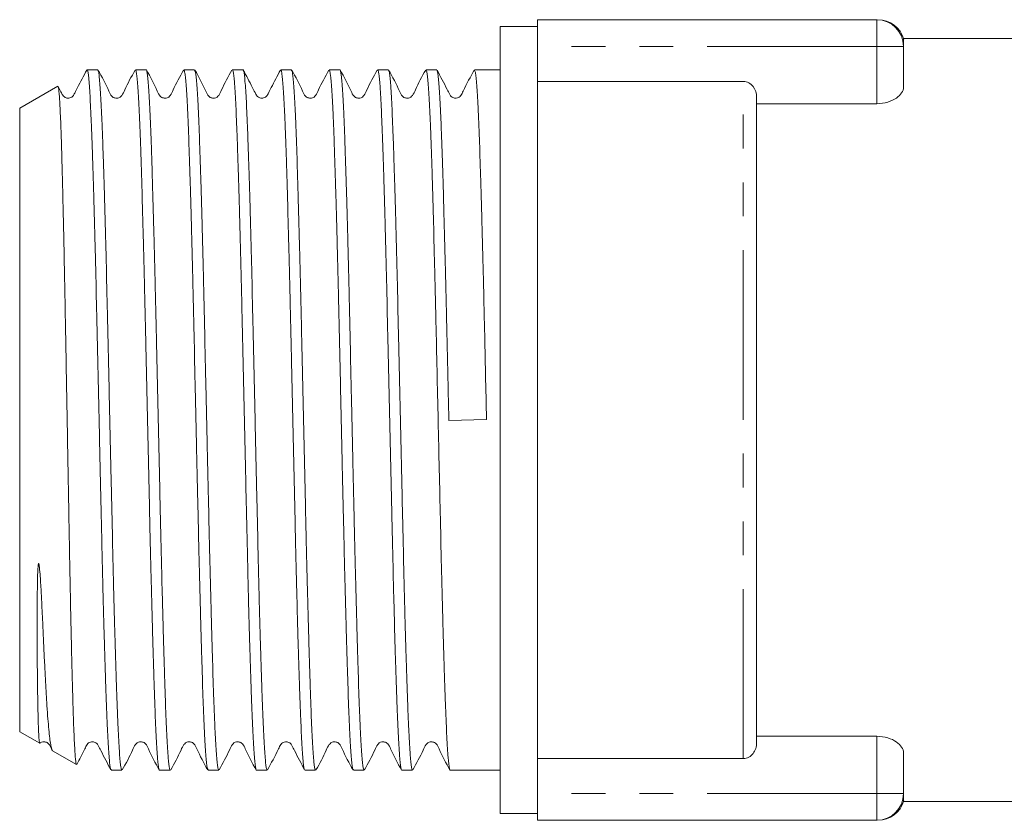
# Model space of a CAD drawing. Units: millimetres. Extents: x 178 to 260, y 81 to 249.
# Drawn here: x 178 to 215, y 83 to 113 of the extents above; entities that cross this region are included whole.
import ezdxf

# ---------------------------------------------------------------- set-up
doc = ezdxf.new("R2010")
doc.units = ezdxf.units.MM
doc.linetypes.add('PHANTOM', pattern=[12.7, 6.35, -1.27, 1.27, -1.27, 1.27, -1.27])

msp = doc.modelspace()

# ---------------------------------------------------------------- linework, layer by layer
at = {"color": 7, "linetype": 'Continuous', "lineweight": 15}
for p, q in [((210.074, 112.573), (197.374, 112.573)), ((197.374, 112.573), (197.374, 111.573)), ((197.374, 112.323), (195.974, 112.323)), ((195.974, 82.823), (195.974, 112.323)), ((217.074, 111.873), (211.074, 111.873)), ((211.074, 111.873), (211.074, 111.573)), ((197.374, 111.573), (197.374, 110.262)), ((211.074, 111.573), (211.074, 110.043)), ((180.896, 110.698), (180.495, 110.698)), ((182.71, 110.698), (182.309, 110.698)), ((184.524, 110.698), (184.123, 110.698)), ((186.338, 110.698), (185.937, 110.698)), ((188.152, 110.698), (187.751, 110.698)), ((189.966, 110.698), (189.565, 110.698)), ((191.78, 110.698), (191.379, 110.698)), ((193.594, 110.698), (193.193, 110.698)), ((195.974, 110.698), (195.007, 110.698)), ((179.402, 110.079), (177.974, 109.255)), ((197.374, 110.262), (205.074, 110.262)), ((197.374, 110.262), (197.374, 84.885)), ((205.574, 109.667), (205.574, 85.48)), ((177.974, 85.892), (177.974, 109.255)), ((205.574, 109.426), (210.074, 109.426)), ((194.048, 97.557), (195.46, 97.59)), ((177.974, 85.892), (178.724, 85.459)), ((210.074, 85.721), (205.574, 85.721)), ((179.203, 85.183), (180.096, 84.667)), ((205.074, 84.885), (197.374, 84.885)), ((197.374, 84.885), (197.374, 83.573)), ((211.074, 85.104), (211.074, 83.573)), ((181.402, 84.448), (181.803, 84.448)), ((183.216, 84.448), (183.617, 84.448)), ((185.03, 84.448), (185.431, 84.448)), ((186.844, 84.448), (187.245, 84.448)), ((188.658, 84.448), (189.059, 84.448)), ((190.472, 84.448), (190.873, 84.448)), ((192.286, 84.448), (192.687, 84.448)), ((194.1, 84.448), (195.974, 84.448)), ((197.374, 83.573), (197.374, 82.573)), ((211.074, 83.573), (211.074, 83.274)), ((211.074, 83.273), (217.074, 83.273)), ((195.974, 82.823), (197.374, 82.823)), ((210.074, 82.573), (197.374, 82.573))]:
    msp.add_line(p, q, dxfattribs=at)
at = {"color": 8, "linetype": 'PHANTOM', "lineweight": 0}
for p, q in [((210.074, 111.573), (210.074, 112.573)), ((210.074, 111.573), (197.374, 111.573)), ((211.074, 111.573), (210.074, 111.573)), ((210.074, 109.426), (210.074, 111.573)), ((205.074, 84.885), (205.074, 110.262)), ((210.074, 83.573), (210.074, 85.721)), ((210.074, 83.573), (197.374, 83.573)), ((211.074, 83.573), (210.074, 83.573)), ((210.074, 82.573), (210.074, 83.573))]:
    msp.add_line(p, q, dxfattribs=at)
at = {"color": 7, "linetype": 'Continuous', "lineweight": 15}
for centre, start, end in [((210.074, 111.573), 0, 90), ((210.12, 111.573), 15.5617, 90.0082), ((210.074, 83.573), 270, 0), ((210.12, 83.573), 269.9918, 344.4182)]:
    msp.add_arc(centre, 1, start, end, dxfattribs=at)
for points, knots in [([(180.484, 110.688), (180.367, 110.465), (180.215, 110.172), (180.048, 109.851), (179.977, 109.713), (179.902, 109.653), (179.781, 109.615), (179.654, 109.664), (179.584, 109.734), (179.513, 109.886), (179.452, 109.999), (179.416, 110.068), (179.416, 110.068)], [0, 0, 0, 0, 0.3339315, 0.4383614, 0.5049228, 0.5468712, 0.6539366, 0.7571576, 0.8213288, 0.8958328, 0.9997581, 1, 1, 1, 1]), ([(180.495, 110.695), (180.5, 110.693), (180.52, 110.683), (180.55, 110.491), (180.583, 110.112), (180.616, 109.61), (180.648, 108.934), (180.68, 108.102), (180.712, 107.168), (180.745, 106.094), (180.778, 104.904), (180.811, 103.645), (180.843, 102.292), (180.874, 100.88), (180.907, 99.436), (180.94, 97.958), (180.973, 96.483), (180.997, 95.382), (181.022, 94.302), (181.045, 93.247), (181.069, 92.211), (181.102, 90.887), (181.135, 89.654), (181.168, 88.54), (181.2, 87.511), (181.232, 86.621), (181.264, 85.889), (181.297, 85.271), (181.33, 84.819), (181.363, 84.564), (181.384, 84.443), (181.397, 84.476), (181.402, 84.488)], [0, 0, 0, 0, 0.016596, 0.069702, 0.096657, 0.124006, 0.177111, 0.204067, 0.231416, 0.284521, 0.311476, 0.338825, 0.391931, 0.418886, 0.446235, 0.499341, 0.526296, 0.553644, 0.580032, 0.606603, 0.633752, 0.661101, 0.714206, 0.741162, 0.76851, 0.821616, 0.848572, 0.875921, 0.929026, 0.955981, 0.98333, 1, 1, 1, 1]), ([(181.803, 84.49), (181.797, 84.478), (181.784, 84.448), (181.762, 84.576), (181.729, 84.841), (181.696, 85.303), (181.663, 85.931), (181.631, 86.671), (181.6, 87.57), (181.567, 88.605), (181.534, 89.726), (181.501, 90.965), (181.468, 92.291), (181.437, 93.667), (181.405, 95.106), (181.372, 96.572), (181.339, 98.048), (181.306, 99.525), (181.274, 100.967), (181.242, 102.376), (181.21, 103.724), (181.177, 104.979), (181.144, 106.162), (181.111, 107.23), (181.079, 108.155), (181.048, 108.98), (181.015, 109.645), (180.982, 110.139), (180.951, 110.477), (180.922, 110.692), (180.903, 110.671), (180.896, 110.665)], [0, 0, 0, 0, 0.018978, 0.045935, 0.073285, 0.126392, 0.153348, 0.180698, 0.233806, 0.260763, 0.288112, 0.34122, 0.368176, 0.395526, 0.448634, 0.47559, 0.50294, 0.556047, 0.583003, 0.610353, 0.663461, 0.690417, 0.717766, 0.770874, 0.797831, 0.82518, 0.878288, 0.905244, 0.932594, 0.977599, 1, 1, 1, 1]), ([(182.297, 110.686), (182.158, 110.438), (181.977, 110.113), (181.833, 109.762), (181.743, 109.673), (181.689, 109.645), (181.615, 109.628), (181.541, 109.637), (181.479, 109.661), (181.383, 109.737), (181.237, 110.099), (181.053, 110.427), (180.907, 110.688)], [0, 0, 0, 0, 0.3004047, 0.3916667, 0.4278111, 0.4589726, 0.4983314, 0.5225656, 0.5491949, 0.5771397, 0.6644956, 1, 1, 1, 1]), ([(182.309, 110.694), (182.31, 110.695), (182.319, 110.71), (182.336, 110.649), (182.368, 110.456), (182.401, 110.065), (182.434, 109.505), (182.467, 108.829), (182.498, 107.99), (182.531, 107.008), (182.563, 105.936), (182.596, 104.739), (182.629, 103.448), (182.662, 102.1), (182.693, 100.68), (182.725, 99.225), (182.758, 97.753), (182.792, 96.271), (182.824, 94.815), (182.856, 93.386), (182.888, 92.009), (182.921, 90.717), (182.953, 89.491), (182.987, 88.374), (183.019, 87.392), (183.05, 86.508), (183.083, 85.776), (183.116, 85.216), (183.149, 84.771), (183.182, 84.523), (183.206, 84.437), (183.215, 84.452), (183.216, 84.453)], [0, 0, 0, 0, 0.003166, 0.030122, 0.057472, 0.110579, 0.137535, 0.164884, 0.217991, 0.244948, 0.272297, 0.325404, 0.35236, 0.379709, 0.432817, 0.459773, 0.487122, 0.540229, 0.567185, 0.594534, 0.647641, 0.674598, 0.701947, 0.755054, 0.78201, 0.809359, 0.862466, 0.889422, 0.916771, 0.969878, 0.996834, 1, 1, 1, 1]), ([(183.617, 84.456), (183.616, 84.453), (183.606, 84.439), (183.581, 84.532), (183.548, 84.793), (183.515, 85.247), (183.482, 85.816), (183.449, 86.557), (183.418, 87.449), (183.386, 88.438), (183.353, 89.562), (183.32, 90.794), (183.295, 91.768), (183.271, 92.778), (183.247, 93.82), (183.223, 94.901), (183.191, 96.361), (183.157, 97.843), (183.125, 99.314), (183.092, 100.768), (183.061, 102.184), (183.028, 103.528), (182.996, 104.815), (182.962, 106.005), (182.93, 107.071), (182.897, 108.045), (182.866, 108.875), (182.833, 109.542), (182.8, 110.093), (182.767, 110.478), (182.735, 110.65), (182.719, 110.729), (182.71, 110.697), (182.71, 110.696)], [0, 0, 0, 0, 0.005077, 0.032426, 0.08553, 0.112485, 0.139833, 0.192938, 0.219893, 0.247241, 0.300346, 0.327301, 0.354649, 0.381036, 0.407607, 0.434755, 0.462104, 0.515208, 0.542163, 0.569511, 0.622616, 0.649571, 0.67692, 0.730024, 0.756979, 0.784327, 0.837432, 0.864387, 0.891735, 0.944839, 0.971794, 0.999142, 1, 1, 1, 1]), ([(184.111, 110.687), (183.972, 110.438), (183.791, 110.114), (183.647, 109.763), (183.557, 109.673), (183.502, 109.645), (183.429, 109.628), (183.355, 109.637), (183.293, 109.661), (183.197, 109.737), (183.051, 110.1), (182.867, 110.427), (182.722, 110.687)], [0, 0, 0, 0, 0.30043, 0.391381, 0.427197, 0.457887, 0.496972, 0.521139, 0.547734, 0.575673, 0.663171, 1, 1, 1, 1]), ([(184.123, 110.673), (184.136, 110.661), (184.157, 110.641), (184.187, 110.386), (184.22, 110.001), (184.253, 109.433), (184.285, 108.701), (184.317, 107.864), (184.349, 106.875), (184.382, 105.76), (184.415, 104.567), (184.448, 103.267), (184.48, 101.895), (184.511, 100.481), (184.544, 99.018), (184.577, 97.542), (184.61, 96.067), (184.643, 94.605), (184.674, 93.193), (184.706, 91.823), (184.739, 90.528), (184.772, 89.338), (184.805, 88.228), (184.837, 87.245), (184.869, 86.412), (184.901, 85.687), (184.934, 85.125), (184.967, 84.748), (184.997, 84.501), (185.017, 84.487), (185.03, 84.478)], [0, 0, 0, 0, 0.04402, 0.070976, 0.098325, 0.151432, 0.178389, 0.205738, 0.258845, 0.285801, 0.31315, 0.366257, 0.393214, 0.420563, 0.47367, 0.500626, 0.527975, 0.581083, 0.608039, 0.635389, 0.688496, 0.715452, 0.742801, 0.795909, 0.822865, 0.850215, 0.903322, 0.930278, 0.957627, 1, 1, 1, 1]), ([(185.431, 84.473), (185.418, 84.486), (185.397, 84.507), (185.366, 84.767), (185.333, 85.155), (185.3, 85.726), (185.268, 86.46), (185.237, 87.3), (185.204, 88.292), (185.171, 89.409), (185.138, 90.603), (185.105, 91.904), (185.073, 93.278), (185.042, 94.693), (185.009, 96.156), (184.976, 97.632), (184.943, 99.107), (184.91, 100.568), (184.879, 101.979), (184.847, 103.348), (184.814, 104.642), (184.781, 105.83), (184.748, 106.938), (184.716, 107.919), (184.685, 108.749), (184.652, 109.472), (184.619, 110.03), (184.586, 110.405), (184.557, 110.648), (184.536, 110.66), (184.524, 110.668)], [0, 0, 0, 0, 0.044677, 0.071633, 0.098982, 0.15209, 0.179046, 0.206395, 0.259502, 0.286458, 0.313807, 0.366914, 0.393871, 0.42122, 0.474327, 0.501283, 0.528632, 0.58174, 0.608696, 0.636046, 0.689153, 0.716109, 0.743458, 0.796566, 0.823523, 0.850872, 0.903979, 0.930935, 0.958284, 1, 1, 1, 1]), ([(185.925, 110.687), (185.787, 110.439), (185.606, 110.115), (185.462, 109.763), (185.371, 109.673), (185.316, 109.645), (185.243, 109.628), (185.169, 109.637), (185.107, 109.661), (185.011, 109.737), (184.865, 110.099), (184.682, 110.427), (184.536, 110.686)], [0, 0, 0, 0, 0.300018, 0.390781, 0.426505, 0.457113, 0.496173, 0.520341, 0.546947, 0.574907, 0.662543, 1, 1, 1, 1]), ([(185.937, 110.692), (185.938, 110.694), (185.948, 110.709), (185.973, 110.618), (186.006, 110.361), (186.039, 109.909), (186.072, 109.343), (186.104, 108.605), (186.135, 107.715), (186.168, 106.728), (186.201, 105.606), (186.234, 104.376), (186.258, 103.403), (186.283, 102.394), (186.306, 101.353), (186.33, 100.273), (186.363, 98.813), (186.396, 97.331), (186.429, 95.86), (186.461, 94.406), (186.493, 92.988), (186.525, 91.643), (186.558, 90.355), (186.591, 89.162), (186.624, 88.095), (186.656, 87.118), (186.687, 86.286), (186.72, 85.616), (186.753, 85.063), (186.786, 84.674), (186.819, 84.499), (186.835, 84.419), (186.843, 84.452), (186.844, 84.454)], [0, 0, 0, 0, 0.0044195, 0.0317677, 0.0848723, 0.1118272, 0.1391751, 0.1922804, 0.2192357, 0.246584, 0.2996886, 0.3266435, 0.3539913, 0.3803789, 0.4069497, 0.4340983, 0.4614467, 0.5145513, 0.5415061, 0.568854, 0.6219593, 0.6489146, 0.6762629, 0.7293675, 0.7563224, 0.7836703, 0.8367754, 0.8637305, 0.8910787, 0.9441833, 0.9711382, 0.9984861, 1, 1, 1, 1]), ([(187.245, 84.454), (187.244, 84.452), (187.235, 84.437), (187.218, 84.5), (187.185, 84.697), (187.152, 85.09), (187.119, 85.654), (187.086, 86.332), (187.055, 87.174), (187.023, 88.158), (186.99, 89.232), (186.957, 90.43), (186.924, 91.723), (186.892, 93.073), (186.86, 94.493), (186.828, 95.949), (186.795, 97.421), (186.762, 98.903), (186.729, 100.358), (186.697, 101.787), (186.666, 103.163), (186.633, 104.453), (186.6, 105.677), (186.567, 106.793), (186.534, 107.772), (186.503, 108.654), (186.471, 109.383), (186.438, 109.94), (186.405, 110.382), (186.372, 110.627), (186.347, 110.711), (186.339, 110.696), (186.338, 110.694)], [0, 0, 0, 0, 0.00363, 0.03078, 0.05813, 0.111236, 0.138192, 0.165541, 0.218649, 0.245606, 0.272955, 0.326062, 0.353018, 0.380367, 0.433474, 0.460431, 0.48778, 0.540887, 0.567843, 0.595192, 0.648299, 0.675255, 0.702604, 0.755711, 0.782667, 0.810016, 0.863123, 0.890079, 0.917429, 0.970536, 0.997492, 1, 1, 1, 1]), ([(187.74, 110.688), (187.623, 110.465), (187.471, 110.172), (187.305, 109.851), (187.233, 109.713), (187.158, 109.654), (187.042, 109.616), (186.925, 109.657), (186.85, 109.719), (186.778, 109.868), (186.61, 110.184), (186.462, 110.471), (186.35, 110.687)], [0, 0, 0, 0, 0.2567389, 0.3370356, 0.3882196, 0.4204247, 0.5010855, 0.5748175, 0.6163455, 0.670687, 0.7513786, 1, 1, 1, 1]), ([(187.751, 110.657), (187.756, 110.67), (187.77, 110.7), (187.791, 110.575), (187.824, 110.313), (187.857, 109.854), (187.89, 109.229), (187.922, 108.492), (187.954, 107.595), (187.986, 106.562), (188.019, 105.443), (188.052, 104.205), (188.085, 102.881), (188.117, 101.506), (188.149, 100.068), (188.181, 98.602), (188.214, 97.126), (188.247, 95.649), (188.28, 94.206), (188.311, 92.796), (188.344, 91.447), (188.376, 90.191), (188.409, 89.005), (188.442, 87.936), (188.474, 87.008), (188.506, 86.181), (188.539, 85.513), (188.572, 85.016), (188.605, 84.648), (188.63, 84.465), (188.646, 84.463), (188.646, 84.463)], [0, 0, 0, 0, 0.018564, 0.045879, 0.073593, 0.127408, 0.154723, 0.182437, 0.236252, 0.263567, 0.291281, 0.345095, 0.372411, 0.400124, 0.453939, 0.481254, 0.508968, 0.562782, 0.590097, 0.617811, 0.671625, 0.698941, 0.726654, 0.780469, 0.807784, 0.835498, 0.889312, 0.916628, 0.944341, 0.998156, 1, 1, 1, 1]), ([(189.059, 84.46), (189.054, 84.459), (189.033, 84.458), (189.004, 84.662), (188.971, 85.043), (188.938, 85.548), (188.905, 86.227), (188.873, 87.062), (188.841, 87.997), (188.809, 89.074), (188.776, 90.265), (188.743, 91.526), (188.71, 92.88), (188.679, 94.293), (188.647, 95.738), (188.613, 97.216), (188.58, 98.691), (188.556, 99.792), (188.532, 100.871), (188.508, 101.925), (188.484, 102.961), (188.452, 104.283), (188.418, 105.514), (188.385, 106.627), (188.353, 107.653), (188.322, 108.541), (188.289, 109.27), (188.256, 109.886), (188.223, 110.335), (188.191, 110.587), (188.169, 110.705), (188.157, 110.672), (188.152, 110.66)], [0, 0, 0, 0, 0.0172524, 0.070358, 0.0973134, 0.1246618, 0.1777678, 0.2047234, 0.232072, 0.2851776, 0.3121329, 0.3394813, 0.3925875, 0.4195433, 0.446892, 0.4999975, 0.5269528, 0.5543011, 0.5806892, 0.6072604, 0.6344095, 0.6617583, 0.7148638, 0.7418191, 0.7691674, 0.8222737, 0.8492294, 0.8765782, 0.9296837, 0.9566391, 0.9839874, 1, 1, 1, 1]), ([(189.553, 110.686), (189.414, 110.437), (189.233, 110.113), (189.089, 109.762), (188.999, 109.673), (188.945, 109.645), (188.871, 109.628), (188.797, 109.637), (188.735, 109.661), (188.639, 109.737), (188.493, 110.099), (188.309, 110.427), (188.163, 110.688)], [0, 0, 0, 0, 0.300361, 0.391641, 0.427806, 0.458996, 0.498374, 0.522612, 0.549244, 0.577191, 0.664548, 1, 1, 1, 1]), ([(189.565, 110.69), (189.567, 110.693), (189.584, 110.716), (189.61, 110.564), (189.643, 110.236), (189.676, 109.779), (189.709, 109.148), (189.741, 108.356), (189.772, 107.461), (189.805, 106.42), (189.838, 105.261), (189.871, 104.027), (189.904, 102.696), (189.935, 101.299), (189.967, 99.866), (190, 98.393), (190.033, 96.916), (190.066, 95.446), (190.098, 93.998), (190.13, 92.608), (190.162, 91.266), (190.195, 90.006), (190.228, 88.86), (190.261, 87.797), (190.292, 86.868), (190.324, 86.095), (190.357, 85.432), (190.39, 84.935), (190.423, 84.628), (190.448, 84.464), (190.464, 84.484), (190.472, 84.494)], [0, 0, 0, 0, 0.006068, 0.059176, 0.086133, 0.113482, 0.166591, 0.193547, 0.220897, 0.274005, 0.300962, 0.328311, 0.38142, 0.408377, 0.435727, 0.488835, 0.515792, 0.543141, 0.59625, 0.623207, 0.650557, 0.703665, 0.730622, 0.757971, 0.81108, 0.838037, 0.865387, 0.918495, 0.945452, 0.972802, 1, 1, 1, 1]), ([(190.873, 84.494), (190.864, 84.485), (190.848, 84.469), (190.822, 84.644), (190.789, 84.96), (190.756, 85.467), (190.724, 86.139), (190.692, 86.92), (190.66, 87.858), (190.627, 88.927), (190.594, 90.08), (190.561, 91.345), (190.529, 92.691), (190.497, 94.084), (190.465, 95.535), (190.432, 97.006), (190.399, 98.483), (190.366, 99.954), (190.334, 101.384), (190.303, 102.778), (190.27, 104.105), (190.237, 105.333), (190.204, 106.487), (190.171, 107.52), (190.14, 108.407), (190.108, 109.19), (190.075, 109.812), (190.042, 110.259), (190.009, 110.577), (189.984, 110.721), (189.967, 110.695), (189.966, 110.693)], [0, 0, 0, 0, 0.029506, 0.056463, 0.083813, 0.136921, 0.163878, 0.191227, 0.244336, 0.271292, 0.298642, 0.35175, 0.378707, 0.406056, 0.459164, 0.486121, 0.513471, 0.566579, 0.593536, 0.620885, 0.673993, 0.70095, 0.7283, 0.781408, 0.808365, 0.835715, 0.888823, 0.91578, 0.943129, 0.996238, 1, 1, 1, 1]), ([(191.367, 110.687), (191.228, 110.438), (191.048, 110.114), (190.903, 109.763), (190.813, 109.673), (190.758, 109.645), (190.685, 109.628), (190.611, 109.637), (190.549, 109.661), (190.453, 109.737), (190.307, 110.1), (190.123, 110.427), (189.978, 110.687)], [0, 0, 0, 0, 0.300507, 0.391482, 0.427312, 0.458017, 0.497108, 0.521275, 0.547869, 0.575804, 0.663278, 1, 1, 1, 1]), ([(191.379, 110.689), (191.385, 110.688), (191.398, 110.685), (191.429, 110.531), (191.462, 110.196), (191.495, 109.68), (191.519, 109.206), (191.543, 108.651), (191.567, 108.02), (191.591, 107.307), (191.624, 106.268), (191.657, 105.1), (191.69, 103.833), (191.722, 102.506), (191.753, 101.101), (191.786, 99.655), (191.819, 98.188), (191.852, 96.705), (191.885, 95.241), (191.917, 93.801), (191.948, 92.406), (191.981, 91.091), (192.014, 89.839), (192.047, 88.69), (192.079, 87.672), (192.111, 86.749), (192.143, 85.976), (192.176, 85.37), (192.209, 84.88), (192.242, 84.577), (192.27, 84.451), (192.282, 84.458), (192.286, 84.461)], [0, 0, 0, 0, 0.019599, 0.046947, 0.100051, 0.127006, 0.154353, 0.180741, 0.207311, 0.23446, 0.261808, 0.314912, 0.341867, 0.369214, 0.422319, 0.449274, 0.476622, 0.529727, 0.556681, 0.584029, 0.637134, 0.664089, 0.691436, 0.744541, 0.771495, 0.798843, 0.851947, 0.878902, 0.90625, 0.959354, 0.986309, 1, 1, 1, 1]), ([(192.687, 84.46), (192.682, 84.459), (192.67, 84.455), (192.641, 84.59), (192.608, 84.905), (192.575, 85.404), (192.55, 85.866), (192.526, 86.408), (192.503, 87.028), (192.479, 87.73), (192.446, 88.756), (192.413, 89.912), (192.38, 91.169), (192.347, 92.488), (192.316, 93.887), (192.284, 95.33), (192.251, 96.794), (192.218, 98.278), (192.185, 99.743), (192.153, 101.188), (192.121, 102.589), (192.089, 103.912), (192.056, 105.174), (192.023, 106.335), (191.99, 107.365), (191.958, 108.303), (191.927, 109.092), (191.894, 109.715), (191.861, 110.222), (191.828, 110.545), (191.798, 110.689), (191.785, 110.688), (191.78, 110.687)], [0, 0, 0, 0, 0.015604, 0.042952, 0.096056, 0.123011, 0.150359, 0.176746, 0.203317, 0.230465, 0.257813, 0.310917, 0.337872, 0.36522, 0.418325, 0.44528, 0.472628, 0.525732, 0.552687, 0.580034, 0.633139, 0.660094, 0.687442, 0.740546, 0.767501, 0.794849, 0.847953, 0.874908, 0.902256, 0.95536, 0.982315, 1, 1, 1, 1]), ([(193.181, 110.687), (193.043, 110.439), (192.862, 110.115), (192.718, 109.763), (192.627, 109.673), (192.572, 109.645), (192.499, 109.628), (192.425, 109.637), (192.363, 109.661), (192.267, 109.737), (192.121, 110.099), (191.938, 110.427), (191.792, 110.686)], [0, 0, 0, 0, 0.29999, 0.390742, 0.426462, 0.457066, 0.496125, 0.520294, 0.546901, 0.574862, 0.662506, 1, 1, 1, 1]), ([(193.193, 110.656), (193.203, 110.66), (193.221, 110.669), (193.247, 110.474), (193.28, 110.138), (193.313, 109.615), (193.346, 108.926), (193.378, 108.129), (193.409, 107.177), (193.442, 106.095), (193.475, 104.931), (193.508, 103.656), (193.541, 102.302), (193.57, 101.01), (193.605, 99.421), (193.647, 97.559), (193.689, 95.688), (193.732, 93.754), (193.769, 92.136), (193.801, 90.837), (193.834, 89.603), (193.867, 88.475), (193.9, 87.482), (193.931, 86.585), (193.964, 85.84), (193.996, 85.265), (194.029, 84.805), (194.062, 84.538), (194.088, 84.441), (194.098, 84.455), (194.1, 84.457)], [0, 0, 0, 0, 0.033501, 0.060458, 0.087808, 0.140916, 0.167873, 0.195223, 0.248331, 0.275288, 0.302638, 0.355746, 0.382703, 0.410053, 0.454976, 0.500587, 0.54551, 0.591121, 0.64423, 0.671186, 0.698536, 0.751645, 0.778601, 0.805951, 0.85906, 0.886016, 0.913366, 0.966475, 0.993431, 1, 1, 1, 1]), ([(194.048, 97.557), (194.042, 97.828), (194.03, 98.372), (194.001, 99.64), (193.971, 100.99), (193.94, 102.386), (193.907, 103.736), (193.874, 105.005), (193.841, 106.163), (193.817, 106.971), (193.793, 107.709), (193.769, 108.374), (193.745, 108.97), (193.712, 109.651), (193.679, 110.165), (193.646, 110.49), (193.62, 110.674), (193.603, 110.661), (193.594, 110.654)], [0, 0, 0, 0, 0.0394639, 0.0790806, 0.185195, 0.2390568, 0.2937038, 0.3998189, 0.4536809, 0.5083282, 0.5610566, 0.6141511, 0.6684003, 0.7230485, 0.8291636, 0.8830257, 0.9376729, 1, 1, 1, 1]), ([(194.996, 110.688), (194.858, 110.432), (194.691, 110.123), (194.52, 109.764), (194.484, 109.716), (194.458, 109.688), (194.408, 109.652), (194.312, 109.624), (194.208, 109.642), (194.147, 109.685), (194.111, 109.721), (194.058, 109.811), (193.899, 110.133), (193.735, 110.443), (193.606, 110.687)], [0, 0, 0, 0, 0.305744, 0.369755, 0.383839, 0.396145, 0.443228, 0.486153, 0.555613, 0.602019, 0.619103, 0.642952, 0.718987, 1, 1, 1, 1]), ([(195.007, 110.666), (195.019, 110.66), (195.039, 110.651), (195.068, 110.416), (195.101, 110.047), (195.134, 109.493), (195.166, 108.775), (195.198, 107.951), (195.23, 106.974), (195.263, 105.869), (195.296, 104.685), (195.329, 103.394), (195.361, 102.027), (195.389, 100.777), (195.422, 99.293), (195.447, 98.16), (195.46, 97.59)], [0, 0, 0, 0, 0.081305, 0.13526, 0.190002, 0.2963, 0.350255, 0.404996, 0.511294, 0.565249, 0.619991, 0.726289, 0.780244, 0.834986, 0.916973, 1, 1, 1, 1]), ([(180.101, 84.675), (180.098, 84.676), (180.088, 84.678), (180.072, 84.787), (180.053, 84.987), (180.034, 85.278), (180.015, 85.661), (179.995, 86.129), (179.977, 86.674), (179.959, 87.292), (179.94, 87.992), (179.921, 88.759), (179.902, 89.581), (179.883, 90.456), (179.864, 91.392), (179.845, 92.369), (179.827, 93.374), (179.809, 94.405), (179.79, 95.469), (179.771, 96.545), (179.752, 97.617), (179.733, 98.684), (179.714, 99.755), (179.695, 100.806), (179.677, 101.825), (179.658, 102.81), (179.639, 103.769), (179.62, 104.677), (179.601, 105.526), (179.582, 106.314), (179.563, 107.049), (179.545, 107.702), (179.528, 108.27), (179.51, 108.758), (179.492, 109.178), (179.473, 109.521), (179.455, 109.783), (179.437, 109.965), (179.42, 110.071), (179.409, 110.074), (179.404, 110.076)], [0, 0, 0, 0, 0.0162788, 0.0441349, 0.0709419, 0.0979365, 0.1255228, 0.1533136, 0.1800203, 0.2069126, 0.2343932, 0.2620786, 0.2886944, 0.3154961, 0.3428841, 0.3704748, 0.3970146, 0.4237391, 0.4510501, 0.4785646, 0.504989, 0.5315976, 0.5587873, 0.5861778, 0.6125505, 0.6391077, 0.666249, 0.6935927, 0.7198256, 0.7462411, 0.7732323, 0.8004224, 0.8253558, 0.8504477, 0.8760374, 0.9017987, 0.9267321, 0.9518241, 0.9774141, 1, 1, 1, 1]), ([(205.074, 110.262), (205.22, 110.262), (205.356, 110.184), (205.531, 109.955), (205.574, 109.811), (205.574, 109.667)], [0, 0, 0, 0, 0.5, 0.5, 1, 1, 1, 1]), ([(211.074, 110.043), (211.074, 109.973), (211.052, 109.903), (210.962, 109.764), (210.895, 109.696), (210.72, 109.576), (210.612, 109.523), (210.359, 109.448), (210.219, 109.426), (210.074, 109.426)], [0, 0, 0, 0, 0.25, 0.25, 0.5, 0.5, 0.75, 0.75, 1, 1, 1, 1]), ([(178.724, 85.459), (178.724, 85.459), (178.719, 85.448), (178.71, 85.503), (178.697, 85.634), (178.684, 85.862), (178.672, 86.169), (178.661, 86.555), (178.651, 87.025), (178.643, 87.544), (178.637, 88.092), (178.631, 88.747), (178.627, 89.546), (178.627, 90.502), (178.635, 91.325), (178.648, 91.871), (178.663, 92.091), (178.67, 92.146), (178.674, 92.171), (178.677, 92.182), (178.678, 92.187), (178.68, 92.191), (178.681, 92.193), (178.683, 92.195), (178.684, 92.195), (178.685, 92.195), (178.686, 92.194), (178.687, 92.193), (178.69, 92.189), (178.697, 92.17), (178.71, 92.095), (178.739, 91.8), (178.769, 91.309), (178.803, 90.676), (178.832, 90.065), (178.859, 89.479), (178.887, 88.857), (178.919, 88.215), (178.952, 87.572), (178.986, 86.991), (179.021, 86.486), (179.056, 86.061), (179.091, 85.716), (179.127, 85.449), (179.161, 85.274), (179.188, 85.188), (179.203, 85.19), (179.207, 85.19)], [0, 0, 0, 0, 0.000162, 0.037797, 0.076255, 0.114999, 0.152254, 0.189767, 0.228094, 0.266702, 0.298504, 0.330466, 0.378586, 0.422456, 0.466052, 0.487831, 0.492071, 0.494025, 0.494986, 0.495311, 0.495536, 0.495692, 0.495845, 0.495912, 0.495979, 0.496017, 0.496056, 0.49611, 0.49621, 0.496646, 0.498366, 0.505215, 0.532603, 0.559972, 0.587459, 0.61529, 0.643232, 0.680724, 0.718478, 0.757051, 0.795904, 0.833474, 0.871302, 0.909943, 0.948865, 0.98665, 1, 1, 1, 1]), ([(210.074, 85.721), (210.218, 85.721), (210.359, 85.699), (210.609, 85.625), (210.718, 85.572), (210.895, 85.451), (210.961, 85.384), (211.052, 85.244), (211.074, 85.174), (211.074, 85.104)], [0, 0, 0, 0, 0.25, 0.25, 0.5, 0.5, 0.75, 0.75, 1, 1, 1, 1]), ([(178.732, 85.461), (178.736, 85.465), (178.756, 85.485), (178.795, 85.501), (178.869, 85.519), (178.943, 85.51), (179.005, 85.486), (179.102, 85.41), (179.142, 85.297), (179.188, 85.209), (179.198, 85.19)], [0, 0, 0, 0, 0.024029, 0.140659, 0.287787, 0.378311, 0.477759, 0.582107, 0.908278, 1, 1, 1, 1]), ([(180.11, 84.67), (180.211, 84.858), (180.341, 85.099), (180.476, 85.383), (180.512, 85.431), (180.538, 85.459), (180.588, 85.495), (180.684, 85.523), (180.788, 85.505), (180.849, 85.462), (180.885, 85.426), (180.938, 85.335), (181.097, 85.013), (181.261, 84.704), (181.39, 84.46)], [0, 0, 0, 0, 0.244519, 0.314235, 0.329573, 0.342973, 0.394227, 0.440939, 0.516462, 0.566803, 0.585296, 0.611203, 0.693956, 1, 1, 1, 1]), ([(181.815, 84.46), (181.953, 84.708), (182.134, 85.032), (182.278, 85.384), (182.368, 85.474), (182.423, 85.502), (182.497, 85.519), (182.571, 85.51), (182.633, 85.486), (182.729, 85.41), (182.874, 85.048), (183.058, 84.72), (183.204, 84.461)], [0, 0, 0, 0, 0.299961, 0.390699, 0.426412, 0.457009, 0.496066, 0.520235, 0.546843, 0.574805, 0.66246, 1, 1, 1, 1]), ([(183.629, 84.46), (183.767, 84.708), (183.948, 85.033), (184.092, 85.384), (184.183, 85.474), (184.237, 85.502), (184.311, 85.519), (184.385, 85.51), (184.447, 85.486), (184.543, 85.41), (184.689, 85.048), (184.872, 84.72), (185.018, 84.46)], [0, 0, 0, 0, 0.300543, 0.391534, 0.427425, 0.458244, 0.497406, 0.521594, 0.548202, 0.576144, 0.66358, 1, 1, 1, 1]), ([(185.443, 84.461), (185.582, 84.71), (185.763, 85.034), (185.907, 85.385), (185.997, 85.474), (186.051, 85.502), (186.125, 85.519), (186.199, 85.51), (186.261, 85.486), (186.357, 85.41), (186.503, 85.048), (186.686, 84.72), (186.832, 84.459)], [0, 0, 0, 0, 0.300295, 0.391597, 0.427789, 0.459019, 0.49842, 0.522665, 0.549301, 0.57725, 0.664611, 1, 1, 1, 1]), ([(187.256, 84.459), (187.394, 84.715), (187.561, 85.024), (187.732, 85.383), (187.768, 85.431), (187.794, 85.459), (187.844, 85.495), (187.94, 85.523), (188.044, 85.505), (188.105, 85.462), (188.141, 85.426), (188.194, 85.335), (188.353, 85.014), (188.517, 84.704), (188.646, 84.46)], [0, 0, 0, 0, 0.305845, 0.36988, 0.383967, 0.396276, 0.443362, 0.486282, 0.555698, 0.602013, 0.619043, 0.642864, 0.718895, 1, 1, 1, 1]), ([(189.071, 84.46), (189.209, 84.708), (189.39, 85.032), (189.534, 85.384), (189.625, 85.474), (189.679, 85.502), (189.753, 85.519), (189.827, 85.51), (189.889, 85.486), (189.985, 85.41), (190.13, 85.048), (190.314, 84.72), (190.46, 84.461)], [0, 0, 0, 0, 0.299971, 0.390715, 0.426431, 0.457031, 0.496089, 0.520258, 0.546866, 0.574828, 0.662478, 1, 1, 1, 1]), ([(190.885, 84.46), (191.024, 84.709), (191.204, 85.033), (191.348, 85.384), (191.439, 85.474), (191.493, 85.502), (191.567, 85.519), (191.641, 85.51), (191.703, 85.486), (191.799, 85.41), (191.945, 85.048), (192.128, 84.72), (192.274, 84.46)], [0, 0, 0, 0, 0.3005944, 0.3917054, 0.4276564, 0.4585261, 0.4977069, 0.5218943, 0.5484967, 0.5764298, 0.6638292, 1, 1, 1, 1]), ([(192.699, 84.461), (192.838, 84.71), (193.019, 85.034), (193.163, 85.385), (193.253, 85.474), (193.307, 85.502), (193.381, 85.519), (193.455, 85.51), (193.517, 85.486), (193.613, 85.41), (193.759, 85.048), (193.943, 84.72), (194.088, 84.459)], [0, 0, 0, 0, 0.300325, 0.391618, 0.427798, 0.459012, 0.498403, 0.522645, 0.54928, 0.577227, 0.664587, 1, 1, 1, 1]), ([(205.574, 85.48), (205.574, 85.408), (205.564, 85.337), (205.52, 85.2), (205.488, 85.135), (205.401, 85.022), (205.346, 84.973), (205.218, 84.904), (205.147, 84.885), (205.074, 84.885)], [0, 0, 0, 0, 0.25, 0.25, 0.5, 0.5, 0.75, 0.75, 1, 1, 1, 1])]:
    msp.add_open_spline(points, degree=3, knots=knots, dxfattribs=at)

doc.saveas('drawing.dxf')
